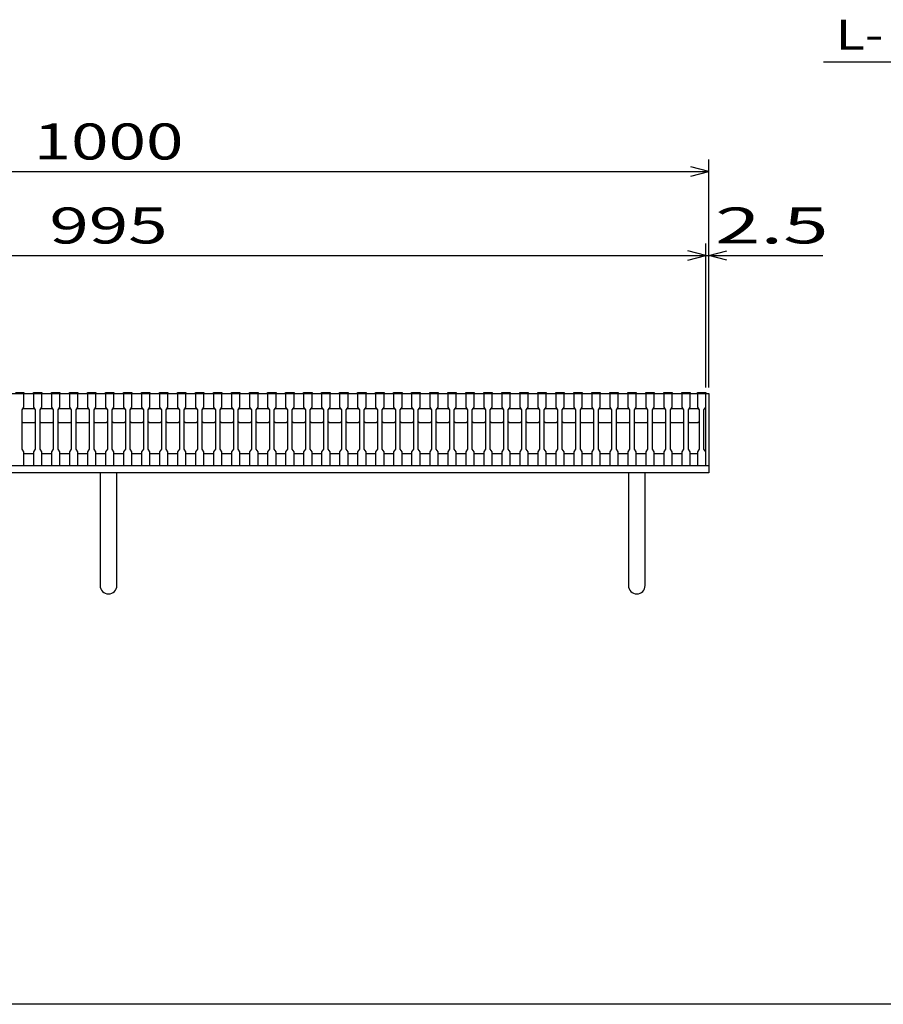
# Model space of a CAD drawing. Units: millimetres. Extents: x -182 to 174, y -128 to 105.
# Drawn here: x -99 to -27, y -115 to -33 of the extents above; entities that cross this region are included whole.
import ezdxf
from ezdxf.enums import TextEntityAlignment as Align

# ---------------------------------------------------------------- set-up
doc = ezdxf.new("R2010")
doc.units = ezdxf.units.MM
doc.header["$LTSCALE"] = 0.25
for name, color, linetype in [('16', 7, 'Continuous'), ('19', 7, 'Continuous'), ('22', 7, 'Continuous')]:
    doc.layers.add(name, color=color, linetype=linetype)
doc.styles.add('dcStyle0', font='txt.shx', dxfattribs={"width": 0.833333, "bigfont": 'bigfont'})

msp = doc.modelspace()

# ---------------------------------------------------------------- linework, layer by layer
at = {"color": 150, "linetype": 'Continuous', "lineweight": 25}
msp.add_line((173.6, -115.15), (-172.4, -115.15), dxfattribs=at)
at = {"layer": '16', "color": 3, "linetype": 'Continuous', "lineweight": 25}
for p, q in [((-141.4, -64.25), (-41.9, -64.25)), ((-99.4, -64.18), (-98.7, -64.18)), ((-98.7, -64.25), (-99.4, -64.25)), ((-98.7, -64.18), (-98.7, -64.25)), ((-98.7, -65.4), (-98.7, -64.25)), ((-97.9, -64.25), (-97.9, -64.18)), ((-97.9, -64.18), (-97.2, -64.18)), ((-97.9, -64.25), (-97.9, -65.4)), ((-97.2, -64.25), (-97.9, -64.25)), ((-97.2, -64.18), (-97.2, -64.25)), ((-97.2, -65.4), (-97.2, -64.25)), ((-96.4, -64.25), (-96.4, -64.18)), ((-96.4, -64.18), (-95.7, -64.18)), ((-96.4, -64.25), (-96.4, -65.4)), ((-95.7, -64.25), (-96.4, -64.25)), ((-95.7, -64.18), (-95.7, -64.25)), ((-95.7, -65.4), (-95.7, -64.25)), ((-94.9, -64.25), (-94.9, -64.18)), ((-94.9, -64.18), (-94.2, -64.18)), ((-94.9, -64.25), (-94.9, -65.4)), ((-94.2, -64.25), (-94.9, -64.25)), ((-94.2, -64.18), (-94.2, -64.25)), ((-94.2, -65.4), (-94.2, -64.25)), ((-93.4, -64.25), (-93.4, -64.18)), ((-93.4, -64.18), (-92.7, -64.18)), ((-93.4, -64.25), (-93.4, -65.4)), ((-92.7, -64.25), (-93.4, -64.25)), ((-92.7, -64.18), (-92.7, -64.25)), ((-92.7, -65.4), (-92.7, -64.25)), ((-91.9, -64.25), (-91.9, -64.18)), ((-91.9, -64.18), (-91.2, -64.18)), ((-91.9, -64.25), (-91.9, -65.4)), ((-91.2, -64.25), (-91.9, -64.25)), ((-91.2, -64.18), (-91.2, -64.25)), ((-91.2, -65.4), (-91.2, -64.25)), ((-90.4, -64.25), (-90.4, -64.18)), ((-90.4, -64.18), (-89.7, -64.18)), ((-90.4, -64.25), (-90.4, -65.4)), ((-89.7, -64.25), (-90.4, -64.25)), ((-89.7, -64.18), (-89.7, -64.25)), ((-89.7, -65.4), (-89.7, -64.25)), ((-88.9, -64.25), (-88.9, -64.18)), ((-88.9, -64.18), (-88.2, -64.18)), ((-88.9, -64.25), (-88.9, -65.4)), ((-88.2, -64.25), (-88.9, -64.25)), ((-88.2, -64.18), (-88.2, -64.25)), ((-88.2, -65.4), (-88.2, -64.25)), ((-87.4, -64.25), (-87.4, -64.18)), ((-87.4, -64.18), (-86.7, -64.18)), ((-87.4, -64.25), (-87.4, -65.4)), ((-86.7, -64.25), (-87.4, -64.25)), ((-86.7, -64.18), (-86.7, -64.25)), ((-86.7, -65.4), (-86.7, -64.25)), ((-85.9, -64.25), (-85.9, -64.18)), ((-85.9, -64.18), (-85.2, -64.18)), ((-85.9, -64.25), (-85.9, -65.4)), ((-85.2, -64.25), (-85.9, -64.25)), ((-85.2, -64.18), (-85.2, -64.25)), ((-85.2, -65.4), (-85.2, -64.25)), ((-84.4, -64.25), (-84.4, -64.18)), ((-84.4, -64.18), (-83.7, -64.18)), ((-84.4, -64.25), (-84.4, -65.4)), ((-83.7, -64.25), (-84.4, -64.25)), ((-83.7, -64.18), (-83.7, -64.25)), ((-83.7, -65.4), (-83.7, -64.25)), ((-82.9, -64.25), (-82.9, -64.18)), ((-82.9, -64.18), (-82.2, -64.18)), ((-82.9, -64.25), (-82.9, -65.4)), ((-82.2, -64.25), (-82.9, -64.25)), ((-82.2, -64.18), (-82.2, -64.25)), ((-82.2, -65.4), (-82.2, -64.25)), ((-81.4, -64.25), (-81.4, -64.18)), ((-81.4, -64.18), (-80.7, -64.18)), ((-81.4, -64.25), (-81.4, -65.4)), ((-80.7, -64.25), (-81.4, -64.25)), ((-80.7, -64.18), (-80.7, -64.25)), ((-80.7, -65.4), (-80.7, -64.25)), ((-79.9, -64.25), (-79.9, -64.18)), ((-79.9, -64.18), (-79.2, -64.18)), ((-79.9, -64.25), (-79.9, -65.4)), ((-79.2, -64.25), (-79.9, -64.25)), ((-79.2, -64.18), (-79.2, -64.25)), ((-79.2, -65.4), (-79.2, -64.25)), ((-78.4, -64.25), (-78.4, -64.18)), ((-78.4, -64.18), (-77.7, -64.18)), ((-78.4, -64.25), (-78.4, -65.4)), ((-77.7, -64.25), (-78.4, -64.25)), ((-77.7, -64.18), (-77.7, -64.25)), ((-77.7, -65.4), (-77.7, -64.25)), ((-76.9, -64.25), (-76.9, -64.18)), ((-76.9, -64.18), (-76.2, -64.18)), ((-76.9, -64.25), (-76.9, -65.4)), ((-76.2, -64.25), (-76.9, -64.25)), ((-76.2, -64.18), (-76.2, -64.25)), ((-76.2, -65.4), (-76.2, -64.25)), ((-75.4, -64.25), (-75.4, -64.18)), ((-75.4, -64.18), (-74.7, -64.18)), ((-75.4, -64.25), (-75.4, -65.4)), ((-74.7, -64.25), (-75.4, -64.25)), ((-74.7, -64.18), (-74.7, -64.25)), ((-74.7, -65.4), (-74.7, -64.25)), ((-73.9, -64.25), (-73.9, -64.18)), ((-73.9, -64.18), (-73.2, -64.18)), ((-73.9, -64.25), (-73.9, -65.4)), ((-73.2, -64.25), (-73.9, -64.25)), ((-73.2, -64.18), (-73.2, -64.25)), ((-73.2, -65.4), (-73.2, -64.25)), ((-72.4, -64.25), (-72.4, -64.18)), ((-72.4, -64.18), (-71.7, -64.18)), ((-72.4, -64.25), (-72.4, -65.4)), ((-71.7, -64.25), (-72.4, -64.25)), ((-71.7, -64.18), (-71.7, -64.25)), ((-71.7, -65.4), (-71.7, -64.25)), ((-70.9, -64.25), (-70.9, -64.18)), ((-70.9, -64.18), (-70.2, -64.18)), ((-70.9, -64.25), (-70.9, -65.4)), ((-70.2, -64.25), (-70.9, -64.25)), ((-70.2, -64.18), (-70.2, -64.25)), ((-70.2, -65.4), (-70.2, -64.25)), ((-69.4, -64.25), (-69.4, -64.18)), ((-69.4, -64.18), (-68.7, -64.18)), ((-69.4, -64.25), (-69.4, -65.4)), ((-68.7, -64.25), (-69.4, -64.25)), ((-68.7, -64.18), (-68.7, -64.25)), ((-68.7, -65.4), (-68.7, -64.25)), ((-67.9, -64.25), (-67.9, -64.18)), ((-67.9, -64.18), (-67.2, -64.18)), ((-67.9, -64.25), (-67.9, -65.4)), ((-67.2, -64.25), (-67.9, -64.25)), ((-67.2, -64.18), (-67.2, -64.25)), ((-67.2, -65.4), (-67.2, -64.25)), ((-66.4, -64.25), (-66.4, -64.18)), ((-66.4, -64.18), (-65.7, -64.18)), ((-66.4, -64.25), (-66.4, -65.4)), ((-65.7, -64.25), (-66.4, -64.25)), ((-65.7, -64.18), (-65.7, -64.25)), ((-65.7, -65.4), (-65.7, -64.25)), ((-64.9, -64.25), (-64.9, -64.18)), ((-64.9, -64.18), (-64.2, -64.18)), ((-64.9, -64.25), (-64.9, -65.4)), ((-64.2, -64.25), (-64.9, -64.25)), ((-64.2, -64.18), (-64.2, -64.25)), ((-64.2, -65.4), (-64.2, -64.25)), ((-63.4, -64.25), (-63.4, -64.18)), ((-63.4, -64.18), (-62.7, -64.18)), ((-63.4, -64.25), (-63.4, -65.4)), ((-62.7, -64.25), (-63.4, -64.25)), ((-62.7, -64.18), (-62.7, -64.25)), ((-62.7, -65.4), (-62.7, -64.25)), ((-61.9, -64.25), (-61.9, -64.18)), ((-61.9, -64.18), (-61.2, -64.18)), ((-61.9, -64.25), (-61.9, -65.4)), ((-61.2, -64.25), (-61.9, -64.25)), ((-61.2, -64.18), (-61.2, -64.25)), ((-61.2, -65.4), (-61.2, -64.25)), ((-60.4, -64.25), (-60.4, -64.18)), ((-60.4, -64.18), (-59.7, -64.18)), ((-60.4, -64.25), (-60.4, -65.4)), ((-59.7, -64.25), (-60.4, -64.25)), ((-59.7, -64.18), (-59.7, -64.25)), ((-59.7, -65.4), (-59.7, -64.25)), ((-58.9, -64.25), (-58.9, -64.18)), ((-58.9, -64.18), (-58.2, -64.18)), ((-58.9, -64.25), (-58.9, -65.4)), ((-58.2, -64.25), (-58.9, -64.25)), ((-58.2, -64.18), (-58.2, -64.25)), ((-58.2, -65.4), (-58.2, -64.25)), ((-57.4, -64.25), (-57.4, -64.18)), ((-57.4, -64.18), (-56.7, -64.18)), ((-57.4, -64.25), (-57.4, -65.4)), ((-56.7, -64.25), (-57.4, -64.25)), ((-56.7, -64.18), (-56.7, -64.25)), ((-56.7, -65.4), (-56.7, -64.25)), ((-55.9, -64.25), (-55.9, -64.18)), ((-55.9, -64.18), (-55.2, -64.18)), ((-55.9, -64.25), (-55.9, -65.4)), ((-55.2, -64.25), (-55.9, -64.25)), ((-55.2, -64.18), (-55.2, -64.25)), ((-55.2, -65.4), (-55.2, -64.25)), ((-54.4, -64.25), (-54.4, -64.18)), ((-54.4, -64.18), (-53.7, -64.18)), ((-54.4, -64.25), (-54.4, -65.4)), ((-53.7, -64.25), (-54.4, -64.25)), ((-53.7, -64.18), (-53.7, -64.25)), ((-53.7, -65.4), (-53.7, -64.25)), ((-52.9, -64.25), (-52.9, -64.18)), ((-52.9, -64.18), (-52.2, -64.18)), ((-52.9, -64.25), (-52.9, -65.4)), ((-52.2, -64.25), (-52.9, -64.25)), ((-52.2, -64.18), (-52.2, -64.25)), ((-52.2, -65.4), (-52.2, -64.25)), ((-51.4, -64.25), (-51.4, -64.18)), ((-51.4, -64.18), (-50.7, -64.18)), ((-51.4, -64.25), (-51.4, -65.4)), ((-50.7, -64.25), (-51.4, -64.25)), ((-50.7, -64.18), (-50.7, -64.25)), ((-50.7, -65.4), (-50.7, -64.25)), ((-49.9, -64.25), (-49.9, -64.18)), ((-49.9, -64.18), (-49.2, -64.18)), ((-49.9, -64.25), (-49.9, -65.4)), ((-49.2, -64.25), (-49.9, -64.25)), ((-49.2, -64.18), (-49.2, -64.25)), ((-49.2, -65.4), (-49.2, -64.25)), ((-48.4, -64.25), (-48.4, -64.18)), ((-48.4, -64.18), (-47.7, -64.18)), ((-48.4, -64.25), (-48.4, -65.4)), ((-47.7, -64.25), (-48.4, -64.25)), ((-47.7, -64.18), (-47.7, -64.25)), ((-47.7, -65.4), (-47.7, -64.25)), ((-46.9, -64.25), (-46.9, -64.18)), ((-46.9, -64.18), (-46.2, -64.18)), ((-46.9, -64.25), (-46.9, -65.4)), ((-46.2, -64.25), (-46.9, -64.25)), ((-46.2, -64.18), (-46.2, -64.25)), ((-46.2, -65.4), (-46.2, -64.25)), ((-45.4, -64.25), (-45.4, -64.18)), ((-45.4, -64.18), (-44.7, -64.18)), ((-45.4, -64.25), (-45.4, -65.4)), ((-44.7, -64.25), (-45.4, -64.25)), ((-44.7, -64.18), (-44.7, -64.25)), ((-44.7, -65.4), (-44.7, -64.25)), ((-43.9, -64.25), (-43.9, -64.18)), ((-43.9, -64.18), (-43.2, -64.18)), ((-43.9, -64.25), (-43.9, -65.4)), ((-43.2, -64.25), (-43.9, -64.25)), ((-43.2, -64.18), (-43.2, -64.25)), ((-43.2, -65.4), (-43.2, -64.25)), ((-42.6, -64.25), (-42.6, -64.18)), ((-42.6, -64.18), (-41.9, -64.18)), ((-42.6, -64.25), (-42.6, -65.4)), ((-41.9, -64.25), (-42.6, -64.25)), ((-41.9, -64.18), (-41.9, -64.25)), ((-41.9, -65.4), (-41.9, -64.25)), ((-41.9, -69.25), (-41.9, -64.25)), ((-98.85, -65.6), (-98.7, -65.4)), ((-98.85, -65.6), (-98.75, -65.5)), ((-98.85, -68.9), (-98.85, -65.6)), ((-98.75, -65.5), (-97.85, -65.5)), ((-97.9, -65.4), (-97.75, -65.6)), ((-97.85, -65.5), (-97.75, -65.6)), ((-97.75, -65.6), (-97.75, -68.9)), ((-97.35, -65.6), (-97.2, -65.4)), ((-97.35, -65.6), (-97.25, -65.5)), ((-97.35, -68.9), (-97.35, -65.6)), ((-97.25, -65.5), (-96.35, -65.5)), ((-96.4, -65.4), (-96.25, -65.6)), ((-96.35, -65.5), (-96.25, -65.6)), ((-96.25, -65.6), (-96.25, -68.9)), ((-95.85, -65.6), (-95.7, -65.4)), ((-95.85, -65.6), (-95.75, -65.5)), ((-95.85, -68.9), (-95.85, -65.6)), ((-95.75, -65.5), (-94.85, -65.5)), ((-94.9, -65.4), (-94.75, -65.6)), ((-94.85, -65.5), (-94.75, -65.6)), ((-94.75, -65.6), (-94.75, -68.9)), ((-94.35, -65.6), (-94.2, -65.4)), ((-94.35, -65.6), (-94.25, -65.5)), ((-94.35, -68.9), (-94.35, -65.6)), ((-94.25, -65.5), (-93.35, -65.5)), ((-93.4, -65.4), (-93.25, -65.6)), ((-93.35, -65.5), (-93.25, -65.6)), ((-93.25, -65.6), (-93.25, -68.9)), ((-92.85, -65.6), (-92.7, -65.4)), ((-92.85, -65.6), (-92.75, -65.5)), ((-92.85, -68.9), (-92.85, -65.6)), ((-92.75, -65.5), (-91.85, -65.5)), ((-91.9, -65.4), (-91.75, -65.6)), ((-91.85, -65.5), (-91.75, -65.6)), ((-91.75, -65.6), (-91.75, -68.9)), ((-91.35, -65.6), (-91.2, -65.4)), ((-91.35, -65.6), (-91.25, -65.5)), ((-91.35, -68.9), (-91.35, -65.6)), ((-91.25, -65.5), (-90.35, -65.5)), ((-90.4, -65.4), (-90.25, -65.6)), ((-90.35, -65.5), (-90.25, -65.6)), ((-90.25, -65.6), (-90.25, -68.9)), ((-89.85, -65.6), (-89.7, -65.4)), ((-89.85, -65.6), (-89.75, -65.5)), ((-89.85, -68.9), (-89.85, -65.6)), ((-89.75, -65.5), (-88.85, -65.5)), ((-88.9, -65.4), (-88.75, -65.6)), ((-88.85, -65.5), (-88.75, -65.6)), ((-88.75, -65.6), (-88.75, -68.9)), ((-88.35, -65.6), (-88.2, -65.4)), ((-88.35, -65.6), (-88.25, -65.5)), ((-88.35, -68.9), (-88.35, -65.6)), ((-88.25, -65.5), (-87.35, -65.5)), ((-87.4, -65.4), (-87.25, -65.6)), ((-87.35, -65.5), (-87.25, -65.6)), ((-87.25, -65.6), (-87.25, -68.9)), ((-86.85, -65.6), (-86.7, -65.4)), ((-86.85, -65.6), (-86.75, -65.5)), ((-86.85, -68.9), (-86.85, -65.6)), ((-86.75, -65.5), (-85.85, -65.5)), ((-85.9, -65.4), (-85.75, -65.6)), ((-85.85, -65.5), (-85.75, -65.6)), ((-85.75, -65.6), (-85.75, -68.9)), ((-85.35, -65.6), (-85.2, -65.4)), ((-85.35, -65.6), (-85.25, -65.5)), ((-85.35, -68.9), (-85.35, -65.6)), ((-85.25, -65.5), (-84.35, -65.5)), ((-84.4, -65.4), (-84.25, -65.6)), ((-84.35, -65.5), (-84.25, -65.6)), ((-84.25, -65.6), (-84.25, -68.9)), ((-83.85, -65.6), (-83.7, -65.4)), ((-83.85, -65.6), (-83.75, -65.5)), ((-83.85, -68.9), (-83.85, -65.6)), ((-83.75, -65.5), (-82.85, -65.5)), ((-82.9, -65.4), (-82.75, -65.6)), ((-82.85, -65.5), (-82.75, -65.6)), ((-82.75, -65.6), (-82.75, -68.9)), ((-82.35, -65.6), (-82.2, -65.4)), ((-82.35, -65.6), (-82.25, -65.5)), ((-82.35, -68.9), (-82.35, -65.6)), ((-82.25, -65.5), (-81.35, -65.5)), ((-81.4, -65.4), (-81.25, -65.6)), ((-81.35, -65.5), (-81.25, -65.6)), ((-81.25, -65.6), (-81.25, -68.9)), ((-80.85, -65.6), (-80.7, -65.4)), ((-80.85, -65.6), (-80.75, -65.5)), ((-80.85, -68.9), (-80.85, -65.6)), ((-80.75, -65.5), (-79.85, -65.5)), ((-79.9, -65.4), (-79.75, -65.6)), ((-79.85, -65.5), (-79.75, -65.6)), ((-79.75, -65.6), (-79.75, -68.9)), ((-79.35, -65.6), (-79.2, -65.4)), ((-79.35, -65.6), (-79.25, -65.5)), ((-79.35, -68.9), (-79.35, -65.6)), ((-79.25, -65.5), (-78.35, -65.5)), ((-78.4, -65.4), (-78.25, -65.6)), ((-78.35, -65.5), (-78.25, -65.6)), ((-78.25, -65.6), (-78.25, -68.9)), ((-77.85, -65.6), (-77.7, -65.4)), ((-77.85, -65.6), (-77.75, -65.5)), ((-77.85, -68.9), (-77.85, -65.6)), ((-77.75, -65.5), (-76.85, -65.5)), ((-76.9, -65.4), (-76.75, -65.6)), ((-76.85, -65.5), (-76.75, -65.6)), ((-76.75, -65.6), (-76.75, -68.9)), ((-76.35, -65.6), (-76.2, -65.4)), ((-76.35, -65.6), (-76.25, -65.5)), ((-76.35, -68.9), (-76.35, -65.6)), ((-76.25, -65.5), (-75.35, -65.5)), ((-75.4, -65.4), (-75.25, -65.6)), ((-75.35, -65.5), (-75.25, -65.6)), ((-75.25, -65.6), (-75.25, -68.9)), ((-74.85, -65.6), (-74.7, -65.4)), ((-74.85, -65.6), (-74.75, -65.5)), ((-74.85, -68.9), (-74.85, -65.6)), ((-74.75, -65.5), (-73.85, -65.5)), ((-73.9, -65.4), (-73.75, -65.6)), ((-73.85, -65.5), (-73.75, -65.6)), ((-73.75, -65.6), (-73.75, -68.9)), ((-73.35, -65.6), (-73.2, -65.4)), ((-73.35, -65.6), (-73.25, -65.5)), ((-73.35, -68.9), (-73.35, -65.6)), ((-73.25, -65.5), (-72.35, -65.5)), ((-72.4, -65.4), (-72.25, -65.6)), ((-72.35, -65.5), (-72.25, -65.6)), ((-72.25, -65.6), (-72.25, -68.9)), ((-71.85, -65.6), (-71.7, -65.4)), ((-71.85, -65.6), (-71.75, -65.5)), ((-71.85, -68.9), (-71.85, -65.6)), ((-71.75, -65.5), (-70.85, -65.5)), ((-70.9, -65.4), (-70.75, -65.6)), ((-70.85, -65.5), (-70.75, -65.6)), ((-70.75, -65.6), (-70.75, -68.9)), ((-70.35, -65.6), (-70.2, -65.4)), ((-70.35, -65.6), (-70.25, -65.5)), ((-70.35, -68.9), (-70.35, -65.6)), ((-70.25, -65.5), (-69.35, -65.5)), ((-69.4, -65.4), (-69.25, -65.6)), ((-69.35, -65.5), (-69.25, -65.6)), ((-69.25, -65.6), (-69.25, -68.9)), ((-68.85, -65.6), (-68.7, -65.4)), ((-68.85, -65.6), (-68.75, -65.5)), ((-68.85, -68.9), (-68.85, -65.6)), ((-68.75, -65.5), (-67.85, -65.5)), ((-67.9, -65.4), (-67.75, -65.6)), ((-67.85, -65.5), (-67.75, -65.6)), ((-67.75, -65.6), (-67.75, -68.9)), ((-67.35, -65.6), (-67.2, -65.4)), ((-67.35, -65.6), (-67.25, -65.5)), ((-67.35, -68.9), (-67.35, -65.6)), ((-67.25, -65.5), (-66.35, -65.5)), ((-66.4, -65.4), (-66.25, -65.6)), ((-66.35, -65.5), (-66.25, -65.6)), ((-66.25, -65.6), (-66.25, -68.9)), ((-65.85, -65.6), (-65.7, -65.4)), ((-65.85, -65.6), (-65.75, -65.5)), ((-65.85, -68.9), (-65.85, -65.6)), ((-65.75, -65.5), (-64.85, -65.5)), ((-64.9, -65.4), (-64.75, -65.6)), ((-64.85, -65.5), (-64.75, -65.6)), ((-64.75, -65.6), (-64.75, -68.9)), ((-64.35, -65.6), (-64.2, -65.4)), ((-64.35, -65.6), (-64.25, -65.5)), ((-64.35, -68.9), (-64.35, -65.6)), ((-64.25, -65.5), (-63.35, -65.5)), ((-63.4, -65.4), (-63.25, -65.6)), ((-63.35, -65.5), (-63.25, -65.6)), ((-63.25, -65.6), (-63.25, -68.9)), ((-62.85, -65.6), (-62.7, -65.4)), ((-62.85, -65.6), (-62.75, -65.5)), ((-62.85, -68.9), (-62.85, -65.6)), ((-62.75, -65.5), (-61.85, -65.5)), ((-61.9, -65.4), (-61.75, -65.6)), ((-61.85, -65.5), (-61.75, -65.6)), ((-61.75, -65.6), (-61.75, -68.9)), ((-61.35, -65.6), (-61.2, -65.4)), ((-61.35, -65.6), (-61.25, -65.5)), ((-61.35, -68.9), (-61.35, -65.6)), ((-61.25, -65.5), (-60.35, -65.5)), ((-60.4, -65.4), (-60.25, -65.6)), ((-60.35, -65.5), (-60.25, -65.6)), ((-60.25, -65.6), (-60.25, -68.9)), ((-59.85, -65.6), (-59.7, -65.4)), ((-59.85, -65.6), (-59.75, -65.5)), ((-59.85, -68.9), (-59.85, -65.6)), ((-59.75, -65.5), (-58.85, -65.5)), ((-58.9, -65.4), (-58.75, -65.6)), ((-58.85, -65.5), (-58.75, -65.6)), ((-58.75, -65.6), (-58.75, -68.9)), ((-58.35, -65.6), (-58.2, -65.4)), ((-58.35, -65.6), (-58.25, -65.5)), ((-58.35, -68.9), (-58.35, -65.6)), ((-58.25, -65.5), (-57.35, -65.5)), ((-57.4, -65.4), (-57.25, -65.6)), ((-57.35, -65.5), (-57.25, -65.6)), ((-57.25, -65.6), (-57.25, -68.9)), ((-56.85, -65.6), (-56.7, -65.4)), ((-56.85, -65.6), (-56.75, -65.5)), ((-56.85, -68.9), (-56.85, -65.6)), ((-56.75, -65.5), (-55.85, -65.5)), ((-55.9, -65.4), (-55.75, -65.6)), ((-55.85, -65.5), (-55.75, -65.6)), ((-55.75, -65.6), (-55.75, -68.9)), ((-55.35, -65.6), (-55.2, -65.4)), ((-55.35, -65.6), (-55.25, -65.5)), ((-55.35, -68.9), (-55.35, -65.6)), ((-55.25, -65.5), (-54.35, -65.5)), ((-54.4, -65.4), (-54.25, -65.6)), ((-54.35, -65.5), (-54.25, -65.6)), ((-54.25, -65.6), (-54.25, -68.9)), ((-53.85, -65.6), (-53.7, -65.4)), ((-53.85, -65.6), (-53.75, -65.5)), ((-53.85, -68.9), (-53.85, -65.6)), ((-53.75, -65.5), (-52.85, -65.5)), ((-52.9, -65.4), (-52.75, -65.6)), ((-52.85, -65.5), (-52.75, -65.6)), ((-52.75, -65.6), (-52.75, -68.9)), ((-52.35, -65.6), (-52.2, -65.4)), ((-52.35, -65.6), (-52.25, -65.5)), ((-52.35, -68.9), (-52.35, -65.6)), ((-52.25, -65.5), (-51.35, -65.5)), ((-51.4, -65.4), (-51.25, -65.6)), ((-51.35, -65.5), (-51.25, -65.6)), ((-51.25, -65.6), (-51.25, -68.9)), ((-50.85, -65.6), (-50.7, -65.4)), ((-50.85, -65.6), (-50.75, -65.5)), ((-50.85, -68.9), (-50.85, -65.6)), ((-50.75, -65.5), (-49.85, -65.5)), ((-49.9, -65.4), (-49.75, -65.6)), ((-49.85, -65.5), (-49.75, -65.6)), ((-49.75, -65.6), (-49.75, -68.9)), ((-49.35, -65.6), (-49.2, -65.4)), ((-49.35, -65.6), (-49.25, -65.5)), ((-49.35, -68.9), (-49.35, -65.6)), ((-49.25, -65.5), (-48.35, -65.5)), ((-48.4, -65.4), (-48.25, -65.6)), ((-48.35, -65.5), (-48.25, -65.6)), ((-48.25, -65.6), (-48.25, -68.9)), ((-47.85, -65.6), (-47.7, -65.4)), ((-47.85, -65.6), (-47.75, -65.5)), ((-47.85, -68.9), (-47.85, -65.6)), ((-47.75, -65.5), (-46.85, -65.5)), ((-46.9, -65.4), (-46.75, -65.6)), ((-46.85, -65.5), (-46.75, -65.6)), ((-46.75, -65.6), (-46.75, -68.9)), ((-46.35, -65.6), (-46.2, -65.4)), ((-46.35, -65.6), (-46.25, -65.5)), ((-46.35, -68.9), (-46.35, -65.6)), ((-46.25, -65.5), (-45.35, -65.5)), ((-45.4, -65.4), (-45.25, -65.6)), ((-45.35, -65.5), (-45.25, -65.6)), ((-45.25, -65.6), (-45.25, -68.9)), ((-44.85, -65.6), (-44.7, -65.4)), ((-44.85, -65.6), (-44.75, -65.5)), ((-44.85, -68.9), (-44.85, -65.6)), ((-44.75, -65.5), (-43.85, -65.5)), ((-43.9, -65.4), (-43.75, -65.6)), ((-43.85, -65.5), (-43.75, -65.6)), ((-43.75, -65.6), (-43.75, -68.9)), ((-43.35, -65.6), (-43.2, -65.4)), ((-43.35, -65.6), (-43.25, -65.5)), ((-43.35, -68.9), (-43.35, -65.6)), ((-43.25, -65.5), (-42.55, -65.5)), ((-42.6, -65.4), (-42.45, -65.6)), ((-42.55, -65.5), (-42.45, -65.6)), ((-42.45, -65.6), (-42.45, -68.9)), ((-42.05, -65.6), (-41.9, -65.4)), ((-42.05, -68.9), (-42.05, -65.6)), ((-98.75, -66.7), (-98.85, -66.6)), ((-97.85, -66.7), (-98.75, -66.7)), ((-97.75, -66.6), (-97.85, -66.7)), ((-97.25, -66.7), (-97.35, -66.6)), ((-96.35, -66.7), (-97.25, -66.7)), ((-96.25, -66.6), (-96.35, -66.7)), ((-95.75, -66.7), (-95.85, -66.6)), ((-94.85, -66.7), (-95.75, -66.7)), ((-94.75, -66.6), (-94.85, -66.7)), ((-94.25, -66.7), (-94.35, -66.6)), ((-93.35, -66.7), (-94.25, -66.7)), ((-93.25, -66.6), (-93.35, -66.7)), ((-92.75, -66.7), (-92.85, -66.6)), ((-91.85, -66.7), (-92.75, -66.7)), ((-91.75, -66.6), (-91.85, -66.7)), ((-91.25, -66.7), (-91.35, -66.6)), ((-90.35, -66.7), (-91.25, -66.7)), ((-90.25, -66.6), (-90.35, -66.7)), ((-89.75, -66.7), (-89.85, -66.6)), ((-88.85, -66.7), (-89.75, -66.7)), ((-88.75, -66.6), (-88.85, -66.7)), ((-88.25, -66.7), (-88.35, -66.6)), ((-87.35, -66.7), (-88.25, -66.7)), ((-87.25, -66.6), (-87.35, -66.7)), ((-86.75, -66.7), (-86.85, -66.6)), ((-85.85, -66.7), (-86.75, -66.7)), ((-85.75, -66.6), (-85.85, -66.7)), ((-85.25, -66.7), (-85.35, -66.6)), ((-84.35, -66.7), (-85.25, -66.7)), ((-84.25, -66.6), (-84.35, -66.7)), ((-83.75, -66.7), (-83.85, -66.6)), ((-82.85, -66.7), (-83.75, -66.7)), ((-82.75, -66.6), (-82.85, -66.7)), ((-82.25, -66.7), (-82.35, -66.6)), ((-81.35, -66.7), (-82.25, -66.7)), ((-81.25, -66.6), (-81.35, -66.7)), ((-80.75, -66.7), (-80.85, -66.6)), ((-79.85, -66.7), (-80.75, -66.7)), ((-79.75, -66.6), (-79.85, -66.7)), ((-79.25, -66.7), (-79.35, -66.6)), ((-78.35, -66.7), (-79.25, -66.7)), ((-78.25, -66.6), (-78.35, -66.7)), ((-77.75, -66.7), (-77.85, -66.6)), ((-76.85, -66.7), (-77.75, -66.7)), ((-76.75, -66.6), (-76.85, -66.7)), ((-76.25, -66.7), (-76.35, -66.6)), ((-75.35, -66.7), (-76.25, -66.7)), ((-75.25, -66.6), (-75.35, -66.7)), ((-74.75, -66.7), (-74.85, -66.6)), ((-73.85, -66.7), (-74.75, -66.7)), ((-73.75, -66.6), (-73.85, -66.7)), ((-73.25, -66.7), (-73.35, -66.6)), ((-72.35, -66.7), (-73.25, -66.7)), ((-72.25, -66.6), (-72.35, -66.7)), ((-71.75, -66.7), (-71.85, -66.6)), ((-70.85, -66.7), (-71.75, -66.7)), ((-70.75, -66.6), (-70.85, -66.7)), ((-70.25, -66.7), (-70.35, -66.6)), ((-69.35, -66.7), (-70.25, -66.7)), ((-69.25, -66.6), (-69.35, -66.7)), ((-68.75, -66.7), (-68.85, -66.6)), ((-67.85, -66.7), (-68.75, -66.7)), ((-67.75, -66.6), (-67.85, -66.7)), ((-67.25, -66.7), (-67.35, -66.6)), ((-66.35, -66.7), (-67.25, -66.7)), ((-66.25, -66.6), (-66.35, -66.7)), ((-65.75, -66.7), (-65.85, -66.6)), ((-64.85, -66.7), (-65.75, -66.7)), ((-64.75, -66.6), (-64.85, -66.7)), ((-64.25, -66.7), (-64.35, -66.6)), ((-63.35, -66.7), (-64.25, -66.7)), ((-63.25, -66.6), (-63.35, -66.7)), ((-62.75, -66.7), (-62.85, -66.6)), ((-61.85, -66.7), (-62.75, -66.7)), ((-61.75, -66.6), (-61.85, -66.7)), ((-61.25, -66.7), (-61.35, -66.6)), ((-60.35, -66.7), (-61.25, -66.7)), ((-60.25, -66.6), (-60.35, -66.7)), ((-59.75, -66.7), (-59.85, -66.6)), ((-58.85, -66.7), (-59.75, -66.7)), ((-58.75, -66.6), (-58.85, -66.7)), ((-58.25, -66.7), (-58.35, -66.6)), ((-57.35, -66.7), (-58.25, -66.7)), ((-57.25, -66.6), (-57.35, -66.7)), ((-56.75, -66.7), (-56.85, -66.6)), ((-55.85, -66.7), (-56.75, -66.7)), ((-55.75, -66.6), (-55.85, -66.7)), ((-55.25, -66.7), (-55.35, -66.6)), ((-54.35, -66.7), (-55.25, -66.7)), ((-54.25, -66.6), (-54.35, -66.7)), ((-53.75, -66.7), (-53.85, -66.6)), ((-52.85, -66.7), (-53.75, -66.7)), ((-52.75, -66.6), (-52.85, -66.7)), ((-52.25, -66.7), (-52.35, -66.6)), ((-51.35, -66.7), (-52.25, -66.7)), ((-51.25, -66.6), (-51.35, -66.7)), ((-50.75, -66.7), (-50.85, -66.6)), ((-49.85, -66.7), (-50.75, -66.7)), ((-49.75, -66.6), (-49.85, -66.7)), ((-49.25, -66.7), (-49.35, -66.6)), ((-48.35, -66.7), (-49.25, -66.7)), ((-48.25, -66.6), (-48.35, -66.7)), ((-47.75, -66.7), (-47.85, -66.6)), ((-46.85, -66.7), (-47.75, -66.7)), ((-46.75, -66.6), (-46.85, -66.7)), ((-46.25, -66.7), (-46.35, -66.6)), ((-45.35, -66.7), (-46.25, -66.7)), ((-45.25, -66.6), (-45.35, -66.7)), ((-44.75, -66.7), (-44.85, -66.6)), ((-43.85, -66.7), (-44.75, -66.7)), ((-43.75, -66.6), (-43.85, -66.7)), ((-43.25, -66.7), (-43.35, -66.6)), ((-42.55, -66.7), (-43.25, -66.7)), ((-42.45, -66.6), (-42.55, -66.7)), ((-98.7, -69.1), (-98.85, -68.9)), ((-97.75, -68.9), (-97.9, -69.1)), ((-97.2, -69.1), (-97.35, -68.9)), ((-96.25, -68.9), (-96.4, -69.1)), ((-95.7, -69.1), (-95.85, -68.9)), ((-94.75, -68.9), (-94.9, -69.1)), ((-94.2, -69.1), (-94.35, -68.9)), ((-93.25, -68.9), (-93.4, -69.1)), ((-92.7, -69.1), (-92.85, -68.9)), ((-91.75, -68.9), (-91.9, -69.1)), ((-91.2, -69.1), (-91.35, -68.9)), ((-90.25, -68.9), (-90.4, -69.1)), ((-89.7, -69.1), (-89.85, -68.9)), ((-88.75, -68.9), (-88.9, -69.1)), ((-88.2, -69.1), (-88.35, -68.9)), ((-87.25, -68.9), (-87.4, -69.1)), ((-86.7, -69.1), (-86.85, -68.9)), ((-85.75, -68.9), (-85.9, -69.1)), ((-85.2, -69.1), (-85.35, -68.9)), ((-84.25, -68.9), (-84.4, -69.1)), ((-83.7, -69.1), (-83.85, -68.9)), ((-82.75, -68.9), (-82.9, -69.1)), ((-82.2, -69.1), (-82.35, -68.9)), ((-81.25, -68.9), (-81.4, -69.1)), ((-80.7, -69.1), (-80.85, -68.9)), ((-79.75, -68.9), (-79.9, -69.1)), ((-79.2, -69.1), (-79.35, -68.9)), ((-78.25, -68.9), (-78.4, -69.1)), ((-77.7, -69.1), (-77.85, -68.9)), ((-76.75, -68.9), (-76.9, -69.1)), ((-76.2, -69.1), (-76.35, -68.9)), ((-75.25, -68.9), (-75.4, -69.1)), ((-74.7, -69.1), (-74.85, -68.9)), ((-73.75, -68.9), (-73.9, -69.1)), ((-73.2, -69.1), (-73.35, -68.9)), ((-72.25, -68.9), (-72.4, -69.1)), ((-71.7, -69.1), (-71.85, -68.9)), ((-70.75, -68.9), (-70.9, -69.1)), ((-70.2, -69.1), (-70.35, -68.9)), ((-69.25, -68.9), (-69.4, -69.1)), ((-68.7, -69.1), (-68.85, -68.9)), ((-67.75, -68.9), (-67.9, -69.1)), ((-67.2, -69.1), (-67.35, -68.9)), ((-66.25, -68.9), (-66.4, -69.1)), ((-65.7, -69.1), (-65.85, -68.9)), ((-64.75, -68.9), (-64.9, -69.1)), ((-64.2, -69.1), (-64.35, -68.9)), ((-63.25, -68.9), (-63.4, -69.1)), ((-62.7, -69.1), (-62.85, -68.9)), ((-61.75, -68.9), (-61.9, -69.1)), ((-61.2, -69.1), (-61.35, -68.9)), ((-60.25, -68.9), (-60.4, -69.1)), ((-59.7, -69.1), (-59.85, -68.9)), ((-58.75, -68.9), (-58.9, -69.1)), ((-58.2, -69.1), (-58.35, -68.9)), ((-57.25, -68.9), (-57.4, -69.1)), ((-56.7, -69.1), (-56.85, -68.9)), ((-55.75, -68.9), (-55.9, -69.1)), ((-55.2, -69.1), (-55.35, -68.9)), ((-54.25, -68.9), (-54.4, -69.1)), ((-53.7, -69.1), (-53.85, -68.9)), ((-52.75, -68.9), (-52.9, -69.1)), ((-52.2, -69.1), (-52.35, -68.9)), ((-51.25, -68.9), (-51.4, -69.1)), ((-50.7, -69.1), (-50.85, -68.9)), ((-49.75, -68.9), (-49.9, -69.1)), ((-49.2, -69.1), (-49.35, -68.9)), ((-48.25, -68.9), (-48.4, -69.1)), ((-47.7, -69.1), (-47.85, -68.9)), ((-46.75, -68.9), (-46.9, -69.1)), ((-46.2, -69.1), (-46.35, -68.9)), ((-45.25, -68.9), (-45.4, -69.1)), ((-44.7, -69.1), (-44.85, -68.9)), ((-43.75, -68.9), (-43.9, -69.1)), ((-43.2, -69.1), (-43.35, -68.9)), ((-42.45, -68.9), (-42.6, -69.1)), ((-41.9, -69.1), (-42.05, -68.9)), ((-98.7, -70.25), (-98.7, -69.1)), ((-98.7, -69.25), (-97.9, -69.25)), ((-97.9, -69.1), (-97.9, -70.25)), ((-97.2, -70.25), (-97.2, -69.1)), ((-97.2, -69.25), (-96.4, -69.25)), ((-96.4, -69.1), (-96.4, -70.25)), ((-95.7, -70.25), (-95.7, -69.1)), ((-95.7, -69.25), (-94.9, -69.25)), ((-94.9, -69.1), (-94.9, -70.25)), ((-94.2, -70.25), (-94.2, -69.1)), ((-94.2, -69.25), (-93.4, -69.25)), ((-93.4, -69.1), (-93.4, -70.25)), ((-92.7, -70.25), (-92.7, -69.1)), ((-92.7, -69.25), (-91.9, -69.25)), ((-91.9, -69.1), (-91.9, -70.25)), ((-91.2, -70.25), (-91.2, -69.1)), ((-91.2, -69.25), (-90.4, -69.25)), ((-90.4, -69.1), (-90.4, -70.25)), ((-89.7, -70.25), (-89.7, -69.1)), ((-89.7, -69.25), (-88.9, -69.25)), ((-88.9, -69.1), (-88.9, -70.25)), ((-88.2, -70.25), (-88.2, -69.1)), ((-88.2, -69.25), (-87.4, -69.25)), ((-87.4, -69.1), (-87.4, -70.25)), ((-86.7, -70.25), (-86.7, -69.1)), ((-86.7, -69.25), (-85.9, -69.25)), ((-85.9, -69.1), (-85.9, -70.25)), ((-85.2, -70.25), (-85.2, -69.1)), ((-85.2, -69.25), (-84.4, -69.25)), ((-84.4, -69.1), (-84.4, -70.25)), ((-83.7, -70.25), (-83.7, -69.1)), ((-83.7, -69.25), (-82.9, -69.25)), ((-82.9, -69.1), (-82.9, -70.25)), ((-82.2, -70.25), (-82.2, -69.1)), ((-82.2, -69.25), (-81.4, -69.25)), ((-81.4, -69.1), (-81.4, -70.25)), ((-80.7, -70.25), (-80.7, -69.1)), ((-80.7, -69.25), (-79.9, -69.25)), ((-79.9, -69.1), (-79.9, -70.25)), ((-79.2, -70.25), (-79.2, -69.1)), ((-79.2, -69.25), (-78.4, -69.25)), ((-78.4, -69.1), (-78.4, -70.25)), ((-77.7, -70.25), (-77.7, -69.1)), ((-77.7, -69.25), (-76.9, -69.25)), ((-76.9, -69.1), (-76.9, -70.25)), ((-76.2, -70.25), (-76.2, -69.1)), ((-76.2, -69.25), (-75.4, -69.25)), ((-75.4, -69.1), (-75.4, -70.25)), ((-74.7, -70.25), (-74.7, -69.1)), ((-74.7, -69.25), (-73.9, -69.25)), ((-73.9, -69.1), (-73.9, -70.25)), ((-73.2, -70.25), (-73.2, -69.1)), ((-73.2, -69.25), (-72.4, -69.25)), ((-72.4, -69.1), (-72.4, -70.25)), ((-71.7, -70.25), (-71.7, -69.1)), ((-71.7, -69.25), (-70.9, -69.25)), ((-70.9, -69.1), (-70.9, -70.25)), ((-70.2, -70.25), (-70.2, -69.1)), ((-70.2, -69.25), (-69.4, -69.25)), ((-69.4, -69.1), (-69.4, -70.25)), ((-68.7, -70.25), (-68.7, -69.1)), ((-68.7, -69.25), (-67.9, -69.25)), ((-67.9, -69.1), (-67.9, -70.25)), ((-67.2, -70.25), (-67.2, -69.1)), ((-67.2, -69.25), (-66.4, -69.25)), ((-66.4, -69.1), (-66.4, -70.25)), ((-65.7, -70.25), (-65.7, -69.1)), ((-65.7, -69.25), (-64.9, -69.25)), ((-64.9, -69.1), (-64.9, -70.25)), ((-64.2, -70.25), (-64.2, -69.1)), ((-64.2, -69.25), (-63.4, -69.25)), ((-63.4, -69.1), (-63.4, -70.25)), ((-62.7, -70.25), (-62.7, -69.1)), ((-62.7, -69.25), (-61.9, -69.25)), ((-61.9, -69.1), (-61.9, -70.25)), ((-61.2, -70.25), (-61.2, -69.1)), ((-61.2, -69.25), (-60.4, -69.25)), ((-60.4, -69.1), (-60.4, -70.25)), ((-59.7, -70.25), (-59.7, -69.1)), ((-59.7, -69.25), (-58.9, -69.25)), ((-58.9, -69.1), (-58.9, -70.25)), ((-58.2, -70.25), (-58.2, -69.1)), ((-58.2, -69.25), (-57.4, -69.25)), ((-57.4, -69.1), (-57.4, -70.25)), ((-56.7, -70.25), (-56.7, -69.1)), ((-56.7, -69.25), (-55.9, -69.25)), ((-55.9, -69.1), (-55.9, -70.25)), ((-55.2, -70.25), (-55.2, -69.1)), ((-55.2, -69.25), (-54.4, -69.25)), ((-54.4, -69.1), (-54.4, -70.25)), ((-53.7, -70.25), (-53.7, -69.1)), ((-53.7, -69.25), (-52.9, -69.25)), ((-52.9, -69.1), (-52.9, -70.25)), ((-52.2, -70.25), (-52.2, -69.1)), ((-52.2, -69.25), (-51.4, -69.25)), ((-51.4, -69.1), (-51.4, -70.25)), ((-50.7, -70.25), (-50.7, -69.1)), ((-50.7, -69.25), (-49.9, -69.25)), ((-49.9, -69.1), (-49.9, -70.25)), ((-49.2, -70.25), (-49.2, -69.1)), ((-49.2, -69.25), (-48.4, -69.25)), ((-48.4, -69.1), (-48.4, -70.25)), ((-47.7, -70.25), (-47.7, -69.1)), ((-47.7, -69.25), (-46.9, -69.25)), ((-46.9, -69.1), (-46.9, -70.25)), ((-46.2, -70.25), (-46.2, -69.1)), ((-46.2, -69.25), (-45.4, -69.25)), ((-45.4, -69.1), (-45.4, -70.25)), ((-44.7, -70.25), (-44.7, -69.1)), ((-44.7, -69.25), (-43.9, -69.25)), ((-43.9, -69.1), (-43.9, -70.25)), ((-43.2, -70.25), (-43.2, -69.1)), ((-43.2, -69.25), (-42.6, -69.25)), ((-42.6, -69.1), (-42.6, -70.25)), ((-41.9, -70.25), (-41.9, -69.1)), ((-99.4, -70.25), (-98.7, -70.25)), ((-97.9, -70.25), (-97.2, -70.25)), ((-96.4, -70.25), (-95.7, -70.25)), ((-94.9, -70.25), (-94.2, -70.25)), ((-93.4, -70.25), (-92.7, -70.25)), ((-91.9, -70.25), (-91.2, -70.25)), ((-90.4, -70.25), (-89.7, -70.25)), ((-88.9, -70.25), (-88.2, -70.25)), ((-87.4, -70.25), (-86.7, -70.25)), ((-85.9, -70.25), (-85.2, -70.25)), ((-84.4, -70.25), (-83.7, -70.25)), ((-82.9, -70.25), (-82.2, -70.25)), ((-81.4, -70.25), (-80.7, -70.25)), ((-79.9, -70.25), (-79.2, -70.25)), ((-78.4, -70.25), (-77.7, -70.25)), ((-76.9, -70.25), (-76.2, -70.25)), ((-75.4, -70.25), (-74.7, -70.25)), ((-73.9, -70.25), (-73.2, -70.25)), ((-72.4, -70.25), (-71.7, -70.25)), ((-70.9, -70.25), (-70.2, -70.25)), ((-69.4, -70.25), (-68.7, -70.25)), ((-67.9, -70.25), (-67.2, -70.25)), ((-66.4, -70.25), (-65.7, -70.25)), ((-64.9, -70.25), (-64.2, -70.25)), ((-63.4, -70.25), (-62.7, -70.25)), ((-61.9, -70.25), (-61.2, -70.25)), ((-60.4, -70.25), (-59.7, -70.25)), ((-58.9, -70.25), (-58.2, -70.25)), ((-57.4, -70.25), (-56.7, -70.25)), ((-55.9, -70.25), (-55.2, -70.25)), ((-54.4, -70.25), (-53.7, -70.25)), ((-52.9, -70.25), (-52.2, -70.25)), ((-51.4, -70.25), (-50.7, -70.25)), ((-49.9, -70.25), (-49.2, -70.25)), ((-48.4, -70.25), (-47.7, -70.25)), ((-46.9, -70.25), (-46.2, -70.25)), ((-45.4, -70.25), (-44.7, -70.25)), ((-43.9, -70.25), (-43.2, -70.25)), ((-42.6, -70.25), (-41.9, -70.25))]:
    msp.add_line(p, q, dxfattribs=at)
at = {"layer": '19', "color": 6, "linetype": 'Continuous', "lineweight": 25}
for p, q in [((-41.9, -64.25), (-41.65, -64.25)), ((-41.65, -64.25), (-41.65, -70.25)), ((-141.65, -70.25), (-41.65, -70.25)), ((-41.65, -70.25), (-41.65, -70.85)), ((-41.65, -70.85), (-141.65, -70.85)), ((-92.35, -70.85), (-92.35, -80.25)), ((-90.95, -80.25), (-90.95, -70.85)), ((-48.35, -70.85), (-48.35, -80.25)), ((-46.95, -80.25), (-46.95, -70.85))]:
    msp.add_line(p, q, dxfattribs=at)
for centre in [(-91.65, -80.25), (-47.65, -80.25)]:
    msp.add_arc(centre, 0.7, 180, 0, dxfattribs=at)
at = {"layer": '22', "color": 4, "linetype": 'Continuous', "lineweight": 25}
for p, q in [((-32.1, -36.6), (-12.1, -36.6)), ((-41.65, -63.75), (-41.65, -44.75)), ((-141.65, -45.75), (-41.65, -45.75)), ((-41.65, -45.75), (-43.15, -45.35)), ((-43.15, -46.15), (-41.65, -45.75)), ((-41.9, -52.75), (-43.4, -52.35)), ((-41.9, -63.75), (-41.9, -51.75)), ((-41.65, -63.75), (-41.65, -51.75)), ((-41.65, -52.75), (-40.15, -52.35)), ((-141.4, -52.75), (-41.9, -52.75)), ((-43.4, -53.15), (-41.9, -52.75)), ((-41.9, -52.75), (-41.65, -52.75)), ((-40.15, -53.15), (-41.65, -52.75)), ((-41.65, -52.75), (-32.15, -52.75))]:
    msp.add_line(p, q, dxfattribs=at)

# ---------------------------------------------------------------- texts
at = {"layer": '22', "color": 2, "style": 'dcStyle0'}
for s, height, width, p, p2 in [('L-', 2.5, 0.8, (-31.1, -35.6), (-27.1, -35.6)), (' 1000 ', 3, 0.833333, (-99.15, -44.75), (-84.15, -44.75)), (' 995 ', 3, 0.833333, (-97.9, -51.75), (-85.4, -51.75)), (' 2.5 ', 3, 0.833333, (-42.65, -51.75), (-30.15, -51.75))]:
    msp.add_text(s, height=height, dxfattribs=dict(at, width=width)).set_placement(p, p2, align=Align.FIT)

doc.saveas('drawing.dxf')
